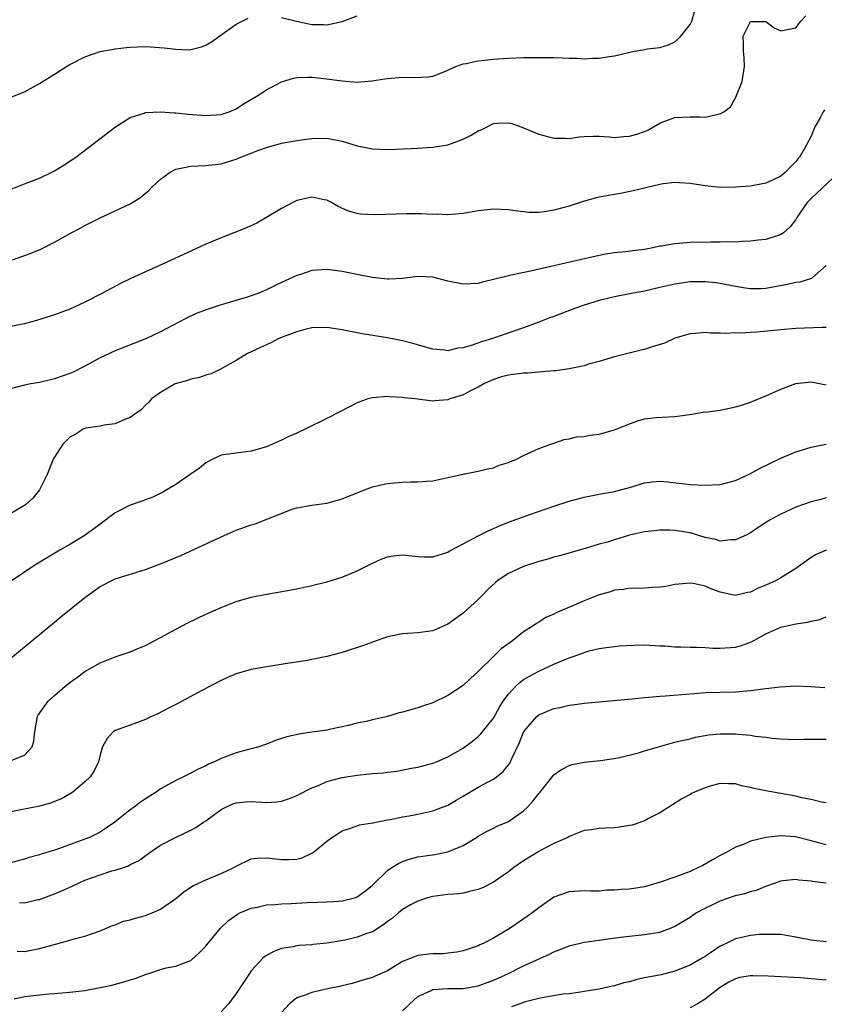
# Model space of a CAD drawing. Units: inches. Extents: x 2574000 to 2577000, y 1500000 to 1503000.
# Drawn here: x 2574890 to 2574997, y 1500551 to 1500681 of the extents above; entities that cross this region are included whole.
import ezdxf

# ---------------------------------------------------------------- set-up
doc = ezdxf.new("R2010")
doc.units = ezdxf.units.IN
doc.header["$MEASUREMENT"] = 0
doc.layers.add('LD25741500_2ft', color=4, linetype='Continuous')

msp = doc.modelspace()

# ---------------------------------------------------------------- linework, layer by layer
at = {"layer": 'LD25741500_2ft'}
for points, elevation in [([(2574889.25, 1500658.75), (2574891, 1500659.45), (2574893, 1500660.21), (2574894.64, 1500661), (2574895, 1500661.19), (2574896.11, 1500661.89), (2574897.79, 1500663), (2574903.04, 1500667), (2574905, 1500668.23), (2574906.83, 1500668.83), (2574907, 1500668.9), (2574909, 1500669), (2574910.85, 1500668.85), (2574911, 1500668.85), (2574912.66, 1500668.66), (2574915, 1500668.49), (2574917, 1500668.64), (2574918.07, 1500669), (2574919, 1500669.39), (2574919.97, 1500670.03), (2574921.66, 1500671), (2574923, 1500671.92), (2574925, 1500672.95), (2574926.56, 1500673.44), (2574927, 1500673.51), (2574928.41, 1500673.59), (2574929, 1500673.57), (2574930.6, 1500673.4), (2574933, 1500673.07), (2574935, 1500672.92), (2574936.93, 1500673.07), (2574938.66, 1500673.34), (2574939, 1500673.41), (2574941, 1500673.56), (2574942.49, 1500673.51), (2574944.4, 1500673.6), (2574945, 1500673.72), (2574945.94, 1500674.06), (2574947, 1500674.52), (2574947.31, 1500674.69), (2574948.05, 1500675), (2574949, 1500675.33), (2574949.39, 1500675.39), (2574951, 1500675.75), (2574951.82, 1500675.82), (2574953, 1500675.96), (2574955, 1500676.09), (2574957, 1500676.16), (2574960.19, 1500676.19), (2574961, 1500676.16), (2574962.15, 1500676.15), (2574963, 1500676.08), (2574964.08, 1500676.08), (2574965, 1500676.02), (2574966.09, 1500676.09), (2574967, 1500676.09), (2574968.32, 1500676.32), (2574969, 1500676.39), (2574970.86, 1500676.86), (2574971.61, 1500677), (2574972.8, 1500677.2), (2574973.34, 1500677.34), (2574975, 1500677.52), (2574976.15, 1500677.85), (2574977, 1500678.24), (2574977.4, 1500678.6), (2574977.77, 1500679), (2574979, 1500680.54), (2574979.22, 1500681), (2574979.62, 1500682.38)], 8460), ([(2574889.41, 1500649.41), (2574891.76, 1500650.24), (2574893.17, 1500650.83), (2574895, 1500651.75), (2574897.16, 1500653), (2574898.38, 1500653.62), (2574899, 1500653.97), (2574899.7, 1500654.3), (2574901, 1500654.96), (2574903, 1500655.87), (2574905, 1500656.83), (2574906.34, 1500657.66), (2574907, 1500658.23), (2574907.43, 1500658.57), (2574907.82, 1500659), (2574909, 1500660.1), (2574910.29, 1500661), (2574911, 1500661.39), (2574913, 1500661.79), (2574915, 1500661.88), (2574917, 1500662.11), (2574919, 1500662.73), (2574919.62, 1500663), (2574921, 1500663.5), (2574921.86, 1500663.86), (2574923, 1500664.27), (2574925, 1500664.85), (2574927, 1500665.21), (2574928.58, 1500665.42), (2574929, 1500665.46), (2574931, 1500665.5), (2574933, 1500665.13), (2574935, 1500664.5), (2574937, 1500664.09), (2574939, 1500664.01), (2574942.14, 1500664.14), (2574943, 1500664.2), (2574944.26, 1500664.26), (2574945, 1500664.32), (2574947, 1500664.62), (2574949, 1500665.37), (2574950.08, 1500665.92), (2574951, 1500666.49), (2574951.39, 1500666.61), (2574953, 1500667.43), (2574953.5, 1500667.5), (2574955, 1500667.53), (2574955.45, 1500667.45), (2574957, 1500666.88), (2574959, 1500666.05), (2574961, 1500665.5), (2574962.51, 1500665.49), (2574963, 1500665.46), (2574964.34, 1500665.66), (2574965, 1500665.72), (2574966.23, 1500665.77), (2574967, 1500665.76), (2574968.3, 1500665.7), (2574969, 1500665.61), (2574970.26, 1500665.74), (2574971, 1500665.75), (2574971.95, 1500666.05), (2574973, 1500666.4), (2574973.43, 1500666.57), (2574974.18, 1500667), (2574975, 1500667.5), (2574975.78, 1500667.78), (2574977, 1500668.25), (2574979, 1500668.32), (2574980.33, 1500668.33), (2574981, 1500668.27), (2574982.7, 1500668.7), (2574983, 1500668.71), (2574983.47, 1500669), (2574984.35, 1500669.65), (2574985.06, 1500670.94), (2574985.88, 1500673), (2574986.2, 1500675), (2574986.14, 1500676.14), (2574986.06, 1500677), (2574986.05, 1500677.95), (2574986.01, 1500679), (2574987, 1500680.95), (2574989, 1500680.92), (2574990.11, 1500680.11), (2574991, 1500679.7), (2574993, 1500680.12), (2574993.65, 1500681), (2574994.3, 1500681.7)], 8462), ([(2574925, 1500681.48), (2574926.98, 1500680.98), (2574929, 1500680.56), (2574930.55, 1500680.55), (2574931, 1500680.51), (2574933, 1500680.95), (2574935, 1500681.68)], 8458), ([(2574889, 1500670.82), (2574891, 1500671.64), (2574893, 1500672.73), (2574895, 1500673.98), (2574895.61, 1500674.39), (2574896.58, 1500675), (2574897, 1500675.24), (2574899, 1500676.28), (2574901, 1500676.99), (2574903, 1500677.34), (2574904.49, 1500677.51), (2574905, 1500677.55), (2574907, 1500677.63), (2574909.46, 1500677.46), (2574911, 1500677.26), (2574912.8, 1500677.2), (2574913, 1500677.22), (2574914.43, 1500677.57), (2574915, 1500677.82), (2574915.75, 1500678.25), (2574917.47, 1500679.47), (2574919, 1500680.58), (2574919.8, 1500681), (2574920.6, 1500681.4)], 8458), ([(2574996.76, 1500669.24), (2574996.61, 1500669), (2574996.19, 1500668.19), (2574995.51, 1500667), (2574995, 1500665.75), (2574994.73, 1500665.27), (2574994.62, 1500665), (2574994.14, 1500664.14), (2574993.48, 1500663), (2574993.25, 1500662.75), (2574993, 1500662.41), (2574992.27, 1500661.73), (2574991.63, 1500661), (2574991, 1500660.49), (2574989.99, 1500659.99), (2574989, 1500659.54), (2574987, 1500659.17), (2574985.02, 1500659.02), (2574983, 1500658.99), (2574981, 1500659.18), (2574979, 1500659.5), (2574977.6, 1500659.6), (2574977, 1500659.62), (2574975.45, 1500659.45), (2574975, 1500659.39), (2574973.32, 1500659), (2574971.47, 1500658.53), (2574969.81, 1500658.19), (2574969, 1500658.06), (2574967, 1500657.68), (2574966.45, 1500657.55), (2574964.87, 1500657.13), (2574963, 1500656.51), (2574961, 1500655.97), (2574959.77, 1500655.77), (2574959, 1500655.69), (2574957.68, 1500655.68), (2574955.87, 1500655.87), (2574955, 1500656.02), (2574953, 1500656.11), (2574951, 1500655.87), (2574949, 1500655.52), (2574947, 1500655.37), (2574945.43, 1500655.43), (2574945, 1500655.42), (2574943.5, 1500655.5), (2574941.49, 1500655.49), (2574937.36, 1500655.36), (2574935.45, 1500655.45), (2574935, 1500655.52), (2574933.84, 1500655.84), (2574932.47, 1500656.47), (2574931.59, 1500657), (2574931, 1500657.31), (2574930.64, 1500657.36), (2574929, 1500657.71), (2574928.44, 1500657.56), (2574927, 1500657.25), (2574926.48, 1500657), (2574925, 1500656.18), (2574921.72, 1500654.28), (2574920.35, 1500653.65), (2574917, 1500652.32), (2574915, 1500651.46), (2574909.67, 1500649), (2574907, 1500647.83), (2574905.06, 1500646.94), (2574903.7, 1500646.3), (2574901.34, 1500645), (2574899, 1500643.8), (2574897, 1500642.89), (2574895, 1500642.14), (2574894.15, 1500641.85), (2574892.62, 1500641.38), (2574891, 1500640.96), (2574889, 1500640.55)], 8464), ([(2574998.72, 1500661), (2574995.78, 1500658.22), (2574995, 1500657.52), (2574994.5, 1500657), (2574993.13, 1500655), (2574993, 1500654.76), (2574992.24, 1500653.76), (2574991.35, 1500653), (2574991, 1500652.74), (2574990.65, 1500652.65), (2574989, 1500652.12), (2574988.01, 1500652.01), (2574987, 1500651.86), (2574985.83, 1500651.83), (2574985, 1500651.75), (2574983.78, 1500651.78), (2574983, 1500651.74), (2574981.74, 1500651.74), (2574979, 1500651.69), (2574977.56, 1500651.56), (2574977, 1500651.54), (2574975.22, 1500651.22), (2574975, 1500651.2), (2574974.1, 1500651), (2574973, 1500650.79), (2574971.4, 1500650.6), (2574970.46, 1500650.46), (2574969, 1500650.32), (2574967.84, 1500650.16), (2574966.18, 1500649.82), (2574957.9, 1500647.9), (2574955.37, 1500647.37), (2574955, 1500647.31), (2574951.55, 1500646.45), (2574951, 1500646.28), (2574949, 1500646.17), (2574947, 1500646.6), (2574945, 1500647.11), (2574943, 1500647.19), (2574941, 1500646.94), (2574939.16, 1500646.84), (2574939, 1500646.85), (2574937, 1500647.08), (2574935.4, 1500647.4), (2574935, 1500647.46), (2574933, 1500647.85), (2574931, 1500648.12), (2574929, 1500648), (2574927.49, 1500647.49), (2574927, 1500647.35), (2574925, 1500646.39), (2574924.05, 1500645.95), (2574923, 1500645.42), (2574922.01, 1500645), (2574921, 1500644.63), (2574920.46, 1500644.46), (2574917.64, 1500643.64), (2574917, 1500643.47), (2574915.14, 1500642.86), (2574913.71, 1500642.29), (2574912.34, 1500641.66), (2574909, 1500639.89), (2574907.14, 1500639), (2574903, 1500637.38), (2574901, 1500636.43), (2574899, 1500635.33), (2574897.44, 1500634.56), (2574897, 1500634.36), (2574895.98, 1500634.02), (2574895, 1500633.66), (2574894.46, 1500633.54), (2574893, 1500633.18), (2574891.85, 1500633), (2574891, 1500632.84), (2574889, 1500632.28)], 8466), ([(2574997, 1500648.64), (2574995.11, 1500647), (2574995.04, 1500646.96), (2574993.53, 1500646.47), (2574993, 1500646.39), (2574991.86, 1500646.14), (2574989, 1500645.62), (2574988.41, 1500645.59), (2574987, 1500645.56), (2574986.35, 1500645.65), (2574985, 1500645.87), (2574983, 1500646.27), (2574982.36, 1500646.36), (2574981, 1500646.51), (2574979, 1500646.51), (2574977, 1500646.21), (2574975, 1500645.73), (2574973, 1500645.28), (2574971.46, 1500645), (2574969, 1500644.52), (2574967, 1500644.04), (2574965, 1500643.42), (2574963.84, 1500643), (2574961, 1500641.9), (2574960.33, 1500641.67), (2574959, 1500641.16), (2574957, 1500640.42), (2574952.9, 1500639), (2574951.43, 1500638.57), (2574950.06, 1500638.06), (2574949, 1500637.77), (2574948.28, 1500637.72), (2574947, 1500637.39), (2574946.54, 1500637.46), (2574945, 1500637.59), (2574942.35, 1500638.35), (2574941, 1500638.7), (2574939, 1500639.09), (2574935.64, 1500639.64), (2574933, 1500640.15), (2574931, 1500640.47), (2574929, 1500640.42), (2574928.23, 1500640.23), (2574927, 1500639.89), (2574925.23, 1500639.23), (2574924.65, 1500639), (2574923.57, 1500638.43), (2574923, 1500638.18), (2574922.21, 1500637.79), (2574921, 1500637.24), (2574920.51, 1500637), (2574919, 1500636.09), (2574917.02, 1500634.98), (2574915.67, 1500634.33), (2574915, 1500634.17), (2574914.15, 1500633.85), (2574913, 1500633.62), (2574912.55, 1500633.45), (2574910.94, 1500633), (2574909, 1500631.85), (2574907.8, 1500631), (2574907.44, 1500630.56), (2574907, 1500630.16), (2574906.42, 1500629.58), (2574905.6, 1500629), (2574905, 1500628.53), (2574904.29, 1500628.29), (2574903, 1500627.69), (2574901.53, 1500627.53), (2574901, 1500627.39), (2574899.13, 1500627.13), (2574899, 1500627.1), (2574898.77, 1500627), (2574897.7, 1500626.3), (2574897, 1500625.93), (2574896.07, 1500625), (2574895, 1500623.32), (2574894.82, 1500623), (2574894.67, 1500622.67), (2574894, 1500621), (2574893, 1500619), (2574892.11, 1500617.89), (2574891.13, 1500617), (2574889, 1500615.7)], 8468), ([(2574997, 1500640.44), (2574996.45, 1500640.45), (2574993, 1500640.33), (2574991, 1500640.16), (2574987.83, 1500639.83), (2574987, 1500639.81), (2574985.69, 1500639.69), (2574985, 1500639.74), (2574983.65, 1500639.65), (2574983, 1500639.72), (2574981.7, 1500639.7), (2574981, 1500639.78), (2574979.66, 1500639.66), (2574979, 1500639.64), (2574977, 1500639.04), (2574975.62, 1500638.38), (2574973.84, 1500637.84), (2574973, 1500637.56), (2574972.54, 1500637.46), (2574970.77, 1500637), (2574969, 1500636.57), (2574967, 1500635.96), (2574965.59, 1500635.59), (2574965, 1500635.39), (2574963.03, 1500634.97), (2574961.27, 1500634.73), (2574961, 1500634.73), (2574959.43, 1500634.57), (2574959, 1500634.56), (2574957.57, 1500634.43), (2574957, 1500634.41), (2574955, 1500634.15), (2574954.09, 1500633.91), (2574953, 1500633.58), (2574951.72, 1500633), (2574951, 1500632.58), (2574950.17, 1500632.17), (2574949, 1500631.53), (2574947.26, 1500631), (2574947, 1500630.9), (2574945.24, 1500630.76), (2574945, 1500630.73), (2574942.96, 1500630.96), (2574942.69, 1500631), (2574941.17, 1500631.17), (2574941, 1500631.21), (2574939.29, 1500631.29), (2574939, 1500631.32), (2574937, 1500631.16), (2574936.42, 1500631), (2574935, 1500630.51), (2574932.68, 1500629.32), (2574931, 1500628.4), (2574928.1, 1500627), (2574927, 1500626.48), (2574925.98, 1500626.02), (2574925, 1500625.54), (2574923.8, 1500625), (2574923, 1500624.66), (2574921, 1500624.09), (2574919, 1500623.85), (2574917.64, 1500623.64), (2574917, 1500623.57), (2574915.84, 1500623), (2574915, 1500622.57), (2574914.15, 1500621.85), (2574912.93, 1500621), (2574911, 1500619.69), (2574909.32, 1500618.68), (2574907.98, 1500618.02), (2574907, 1500617.67), (2574906.54, 1500617.46), (2574905, 1500616.93), (2574903, 1500615.93), (2574901, 1500614.45), (2574900.19, 1500613.81), (2574899.05, 1500613), (2574897, 1500611.76), (2574895.68, 1500611), (2574892.38, 1500609), (2574889.36, 1500607)], 8470), ([(2574889, 1500596.54), (2574895, 1500601.46), (2574895.83, 1500602.17), (2574899, 1500604.73), (2574901, 1500606.18), (2574903, 1500607.2), (2574907, 1500608.42), (2574908.49, 1500609), (2574909, 1500609.18), (2574911.69, 1500610.31), (2574917, 1500612.78), (2574919, 1500613.63), (2574921, 1500614.34), (2574921.51, 1500614.49), (2574926.42, 1500616.42), (2574927, 1500616.61), (2574929, 1500616.97), (2574931, 1500617.21), (2574932.4, 1500617.6), (2574933, 1500617.78), (2574935.28, 1500618.72), (2574935.98, 1500619), (2574937, 1500619.37), (2574939, 1500619.83), (2574939.92, 1500619.92), (2574941, 1500620), (2574942.05, 1500620.05), (2574943, 1500620.03), (2574944.14, 1500620.14), (2574945, 1500620.19), (2574947, 1500620.6), (2574949, 1500621.04), (2574951, 1500621.44), (2574952.24, 1500621.76), (2574953, 1500621.91), (2574953.77, 1500622.23), (2574955, 1500622.61), (2574955.26, 1500622.74), (2574955.97, 1500623), (2574957, 1500623.54), (2574957.96, 1500623.96), (2574959, 1500624.47), (2574960.61, 1500625), (2574960.88, 1500625.12), (2574961, 1500625.15), (2574962.36, 1500625.64), (2574963, 1500625.71), (2574964.01, 1500625.99), (2574965, 1500626.05), (2574965.77, 1500626.23), (2574967, 1500626.36), (2574969, 1500626.9), (2574971, 1500627.73), (2574972.09, 1500628.09), (2574973, 1500628.36), (2574974.53, 1500628.53), (2574977, 1500628.68), (2574978.96, 1500628.96), (2574980.75, 1500629.25), (2574981.3, 1500629.3), (2574983, 1500629.53), (2574985, 1500629.94), (2574985.81, 1500630.19), (2574987, 1500630.58), (2574987.3, 1500630.7), (2574989, 1500631.41), (2574991, 1500632.32), (2574993, 1500633.05), (2574995, 1500633.25), (2574997, 1500632.89)], 8472), ([(2574889.12, 1500583.12), (2574891, 1500583.88), (2574892.02, 1500585), (2574892.25, 1500585.75), (2574892.36, 1500587), (2574892.73, 1500589), (2574892.84, 1500589.16), (2574894.13, 1500591), (2574895, 1500591.79), (2574896.4, 1500593), (2574897, 1500593.49), (2574897.89, 1500594.11), (2574899, 1500594.95), (2574901, 1500596.1), (2574903, 1500596.9), (2574905, 1500597.55), (2574906.01, 1500597.99), (2574907, 1500598.4), (2574909, 1500599.46), (2574911, 1500600.56), (2574912.6, 1500601.4), (2574915, 1500602.53), (2574917, 1500603.41), (2574919, 1500604.19), (2574921, 1500604.78), (2574923, 1500605.19), (2574924.55, 1500605.45), (2574927, 1500605.9), (2574929, 1500606.32), (2574931, 1500606.82), (2574933, 1500607.44), (2574935, 1500608.26), (2574937, 1500609.29), (2574938.18, 1500609.82), (2574939, 1500610.13), (2574939.75, 1500610.25), (2574941, 1500610.39), (2574943, 1500610.18), (2574943.87, 1500610.13), (2574945, 1500610.1), (2574947, 1500610.74), (2574947.15, 1500610.85), (2574947.42, 1500611), (2574949, 1500611.85), (2574951, 1500612.91), (2574952.39, 1500613.61), (2574953, 1500613.85), (2574953.79, 1500614.21), (2574955, 1500614.7), (2574957.69, 1500615.69), (2574961, 1500616.84), (2574963, 1500617.46), (2574965, 1500617.99), (2574967, 1500618.4), (2574969, 1500618.75), (2574971, 1500619.28), (2574973, 1500619.89), (2574974.02, 1500620.02), (2574975, 1500620.11), (2574976.03, 1500620.03), (2574979, 1500619.67), (2574981, 1500619.58), (2574983, 1500619.69), (2574985, 1500620.22), (2574986.75, 1500621), (2574987, 1500621.12), (2574988.19, 1500621.81), (2574991, 1500623.17), (2574993, 1500623.99), (2574994.45, 1500624.45), (2574995, 1500624.64), (2574997, 1500625.04)], 8474), ([(2574997, 1500617.9), (2574996.31, 1500617.69), (2574995, 1500617.38), (2574993, 1500616.69), (2574991, 1500615.76), (2574989.6, 1500615), (2574988.01, 1500613.99), (2574987, 1500613.31), (2574986.41, 1500613), (2574985, 1500612.36), (2574984.37, 1500612.37), (2574983, 1500612.21), (2574982.4, 1500612.4), (2574981, 1500612.67), (2574979, 1500613.29), (2574977, 1500613.62), (2574976.34, 1500613.66), (2574975, 1500613.65), (2574973.47, 1500613.47), (2574973, 1500613.44), (2574971, 1500612.97), (2574969, 1500612.37), (2574968.07, 1500612.07), (2574967, 1500611.77), (2574965.26, 1500611.26), (2574963.29, 1500610.71), (2574961.75, 1500610.25), (2574961, 1500610.06), (2574960.19, 1500609.81), (2574959, 1500609.49), (2574957, 1500608.83), (2574955, 1500607.92), (2574953.59, 1500607), (2574953.26, 1500606.74), (2574952.24, 1500605.76), (2574951.5, 1500605), (2574951, 1500604.46), (2574949, 1500602.66), (2574947, 1500601.22), (2574945, 1500600.33), (2574943, 1500600.08), (2574941, 1500599.94), (2574939, 1500599.52), (2574937, 1500598.83), (2574935.68, 1500598.32), (2574933, 1500597.46), (2574931, 1500596.93), (2574929, 1500596.52), (2574928.41, 1500596.41), (2574926.03, 1500596.03), (2574923, 1500595.58), (2574921, 1500595.2), (2574919, 1500594.62), (2574917.87, 1500594.13), (2574917, 1500593.76), (2574914.45, 1500592.45), (2574911.28, 1500590.72), (2574910.15, 1500590.15), (2574908.64, 1500589.36), (2574907.82, 1500589), (2574907, 1500588.61), (2574905, 1500587.84), (2574903, 1500587.12), (2574902.8, 1500587), (2574901.92, 1500586.08), (2574901.32, 1500585), (2574901, 1500583.91), (2574900.81, 1500583), (2574900.21, 1500581.79), (2574899.71, 1500581), (2574899, 1500580.34), (2574897.38, 1500579), (2574897.16, 1500578.84), (2574895.89, 1500578.11), (2574895, 1500577.73), (2574894.47, 1500577.53), (2574893, 1500577.11), (2574889, 1500576.34)], 8476), ([(2574997, 1500611), (2574995.6, 1500610.4), (2574995, 1500610.02), (2574993, 1500608.56), (2574991.93, 1500607.93), (2574991, 1500607.35), (2574990.37, 1500607), (2574989, 1500606.37), (2574988.02, 1500605.98), (2574987, 1500605.44), (2574986.61, 1500605.39), (2574985, 1500605.01), (2574983, 1500605.45), (2574981.86, 1500605.86), (2574981, 1500606.22), (2574979.43, 1500606.57), (2574979, 1500606.65), (2574977.51, 1500606.49), (2574977, 1500606.46), (2574975.8, 1500606.2), (2574975, 1500606.1), (2574974.04, 1500606.04), (2574973, 1500605.96), (2574972.07, 1500605.93), (2574971, 1500605.95), (2574970.22, 1500605.78), (2574969, 1500605.7), (2574968.5, 1500605.49), (2574967, 1500605.1), (2574965, 1500604.28), (2574963.7, 1500603.7), (2574961.29, 1500602.71), (2574961, 1500602.53), (2574959.92, 1500602.08), (2574959, 1500601.49), (2574958.69, 1500601.31), (2574958.28, 1500601), (2574957, 1500600.21), (2574955.51, 1500599), (2574955.2, 1500598.8), (2574954.05, 1500597.95), (2574953, 1500596.95), (2574951, 1500594.96), (2574949.97, 1500594.03), (2574949, 1500593.11), (2574947, 1500591.76), (2574945, 1500590.81), (2574943.63, 1500590.37), (2574943, 1500590.14), (2574941.77, 1500589.77), (2574941, 1500589.57), (2574940.53, 1500589.47), (2574939, 1500589.01), (2574937, 1500588.56), (2574936.37, 1500588.37), (2574935, 1500588.11), (2574933.81, 1500587.81), (2574933, 1500587.62), (2574931.27, 1500587.27), (2574931, 1500587.19), (2574929.76, 1500587), (2574929, 1500586.91), (2574927.33, 1500586.67), (2574925.69, 1500586.31), (2574925, 1500586.07), (2574924.18, 1500585.82), (2574923, 1500585.34), (2574921.98, 1500585), (2574921, 1500584.7), (2574920.62, 1500584.62), (2574919, 1500584.17), (2574917, 1500583.42), (2574916.14, 1500583), (2574915.33, 1500582.67), (2574915, 1500582.48), (2574913.96, 1500582.04), (2574913, 1500581.49), (2574912.66, 1500581.34), (2574912.02, 1500581), (2574911, 1500580.52), (2574909, 1500579.42), (2574908.43, 1500579), (2574907, 1500578.11), (2574906.35, 1500577.65), (2574905.52, 1500577), (2574905, 1500576.63), (2574902.96, 1500575), (2574901, 1500573.7), (2574899.59, 1500573), (2574899, 1500572.76), (2574895.49, 1500571.49), (2574895, 1500571.33), (2574893.21, 1500570.79), (2574893, 1500570.71), (2574891.65, 1500570.35), (2574891, 1500570.12), (2574889, 1500569.59)], 8478), ([(2574890.37, 1500564.37), (2574891, 1500564.34), (2574892.76, 1500564.76), (2574893, 1500564.8), (2574895, 1500565.55), (2574896.02, 1500565.98), (2574897.4, 1500566.6), (2574898.23, 1500567), (2574899, 1500567.33), (2574901, 1500568.05), (2574902.57, 1500568.57), (2574903, 1500568.68), (2574904.75, 1500569.25), (2574905, 1500569.4), (2574906.1, 1500569.9), (2574907.6, 1500571), (2574909, 1500571.95), (2574910.99, 1500573), (2574913, 1500573.95), (2574913.68, 1500574.32), (2574914.66, 1500575), (2574915, 1500575.21), (2574917, 1500576.67), (2574917.63, 1500577), (2574918.56, 1500577.44), (2574919, 1500577.59), (2574920.29, 1500577.71), (2574921, 1500577.75), (2574922.36, 1500577.64), (2574923, 1500577.62), (2574924.31, 1500577.69), (2574925, 1500577.79), (2574925.91, 1500578.09), (2574927, 1500578.52), (2574929, 1500579.55), (2574929.88, 1500579.88), (2574931, 1500580.4), (2574933, 1500580.93), (2574935, 1500581.25), (2574936.61, 1500581.39), (2574937, 1500581.45), (2574938.46, 1500581.54), (2574939, 1500581.63), (2574940.24, 1500581.76), (2574942.16, 1500582.16), (2574943, 1500582.3), (2574945, 1500582.8), (2574945.5, 1500583), (2574947, 1500583.66), (2574949, 1500584.82), (2574950.26, 1500585.74), (2574951, 1500586.33), (2574951.32, 1500586.68), (2574953, 1500588.79), (2574953.79, 1500590.21), (2574954.31, 1500591), (2574955, 1500591.95), (2574955.97, 1500593), (2574956.49, 1500593.51), (2574957, 1500593.87), (2574957.7, 1500594.3), (2574959, 1500594.98), (2574961, 1500595.9), (2574962.57, 1500596.57), (2574963, 1500596.74), (2574964.68, 1500597.32), (2574965, 1500597.47), (2574965.67, 1500597.67), (2574967, 1500597.99), (2574967.9, 1500598.1), (2574969, 1500598.27), (2574969.67, 1500598.33), (2574971.56, 1500598.44), (2574973, 1500598.46), (2574974.37, 1500598.37), (2574975, 1500598.36), (2574975.66, 1500598.34), (2574977, 1500598.21), (2574977.79, 1500598.21), (2574979, 1500598.15), (2574979.84, 1500598.16), (2574981, 1500598.12), (2574982.05, 1500598.05), (2574983, 1500598.03), (2574985, 1500598.16), (2574985.68, 1500598.32), (2574987.13, 1500598.87), (2574989, 1500599.93), (2574991, 1500600.83), (2574993, 1500601.25), (2574994.53, 1500601.47), (2574995, 1500601.6), (2574996.18, 1500601.82), (2574997, 1500602.16)], 8480), ([(2574890.04, 1500557.96), (2574891, 1500557.91), (2574891.91, 1500558.09), (2574893, 1500558.28), (2574894.79, 1500558.79), (2574895.61, 1500559), (2574897, 1500559.39), (2574897.57, 1500559.57), (2574899, 1500559.94), (2574901, 1500560.64), (2574902.66, 1500561.34), (2574903, 1500561.44), (2574904.1, 1500561.9), (2574905, 1500562.08), (2574905.67, 1500562.33), (2574907, 1500562.65), (2574907.87, 1500563), (2574909, 1500563.5), (2574911, 1500564.9), (2574912.14, 1500565.85), (2574913.35, 1500566.65), (2574915, 1500567.37), (2574917, 1500568.21), (2574918.69, 1500569), (2574919, 1500569.2), (2574921, 1500570.17), (2574921.75, 1500570.25), (2574923, 1500570.3), (2574923.78, 1500570.22), (2574925, 1500570.06), (2574925.94, 1500570.06), (2574927, 1500570.12), (2574927.7, 1500570.3), (2574929, 1500570.9), (2574929.16, 1500571), (2574931, 1500572.52), (2574931.65, 1500573), (2574932.49, 1500573.51), (2574933, 1500573.88), (2574934.26, 1500574.26), (2574935, 1500574.54), (2574935.32, 1500574.68), (2574937, 1500574.91), (2574937.06, 1500574.94), (2574939, 1500575.33), (2574939.37, 1500575.37), (2574941, 1500575.73), (2574941.86, 1500575.86), (2574943, 1500576.07), (2574945, 1500576.49), (2574947, 1500577.26), (2574948.08, 1500577.92), (2574949, 1500578.46), (2574949.87, 1500579), (2574951, 1500579.65), (2574952.41, 1500580.41), (2574953, 1500580.7), (2574953.43, 1500581), (2574954.3, 1500581.7), (2574955.17, 1500582.83), (2574955.44, 1500583.44), (2574956.44, 1500585.56), (2574957, 1500586.93), (2574957.04, 1500587), (2574958.76, 1500589), (2574959, 1500589.2), (2574961, 1500590.04), (2574961.8, 1500590.2), (2574963, 1500590.49), (2574963.46, 1500590.54), (2574965, 1500590.77), (2574966.95, 1500590.95), (2574971.31, 1500591.31), (2574973, 1500591.5), (2574973.54, 1500591.54), (2574975, 1500591.7), (2574975.74, 1500591.74), (2574980.08, 1500592.08), (2574981, 1500592.15), (2574985, 1500592.24), (2574987, 1500592.41), (2574988.65, 1500592.65), (2574989, 1500592.68), (2574990.93, 1500592.93), (2574993, 1500593.05), (2574994.97, 1500592.97), (2574996.81, 1500592.81)], 8482), ([(2574889.64, 1500551.64), (2574891, 1500551.94), (2574893, 1500552.17), (2574894.28, 1500552.28), (2574895, 1500552.33), (2574897, 1500552.5), (2574899, 1500552.75), (2574901, 1500553.12), (2574902.55, 1500553.45), (2574904.13, 1500553.87), (2574905, 1500554.17), (2574905.65, 1500554.35), (2574907, 1500554.87), (2574907.11, 1500554.89), (2574907.46, 1500555), (2574909, 1500555.53), (2574909.74, 1500555.74), (2574911, 1500555.97), (2574912.59, 1500556.59), (2574913, 1500556.73), (2574914.2, 1500557.8), (2574915, 1500558.61), (2574915.28, 1500559), (2574916.93, 1500561), (2574917.99, 1500562.01), (2574919.15, 1500562.85), (2574919.46, 1500563), (2574921, 1500563.64), (2574921.78, 1500563.78), (2574923, 1500564.08), (2574924.13, 1500564.13), (2574925, 1500564.23), (2574926.27, 1500564.27), (2574928.37, 1500564.37), (2574931, 1500564.47), (2574932.58, 1500564.58), (2574933, 1500564.59), (2574934.64, 1500565), (2574935, 1500565.12), (2574936.09, 1500565.91), (2574937, 1500566.69), (2574939, 1500568.6), (2574939.58, 1500569), (2574940.45, 1500569.55), (2574941, 1500569.8), (2574941.88, 1500570.12), (2574943, 1500570.41), (2574945.25, 1500570.75), (2574947, 1500571.09), (2574947.18, 1500571.18), (2574949, 1500571.92), (2574950.76, 1500573), (2574951, 1500573.16), (2574952.18, 1500573.82), (2574953, 1500574.22), (2574953.5, 1500574.5), (2574955, 1500575.11), (2574957, 1500576.53), (2574957.5, 1500577), (2574958.22, 1500577.78), (2574959, 1500578.81), (2574959.18, 1500579), (2574961, 1500581.27), (2574962, 1500582), (2574963, 1500582.53), (2574963.37, 1500582.63), (2574965, 1500582.94), (2574967.17, 1500583.17), (2574969.52, 1500583.52), (2574972.19, 1500584.19), (2574973, 1500584.46), (2574974.96, 1500585.04), (2574976.52, 1500585.48), (2574977, 1500585.58), (2574978.12, 1500585.88), (2574979, 1500586.03), (2574979.74, 1500586.26), (2574981, 1500586.46), (2574981.44, 1500586.56), (2574983, 1500586.72), (2574985, 1500586.72), (2574985.35, 1500586.65), (2574987, 1500586.52), (2574987.61, 1500586.39), (2574989, 1500586.25), (2574989.86, 1500586.14), (2574991, 1500586.05), (2574991.99, 1500586.01), (2574993, 1500585.97), (2574994.01, 1500585.99), (2574995, 1500585.98), (2574995.99, 1500586.01), (2574997, 1500585.98)], 8484), ([(2574997, 1500577.57), (2574996.36, 1500577.64), (2574995, 1500578.01), (2574993.76, 1500578.24), (2574993, 1500578.46), (2574989, 1500579.16), (2574987.46, 1500579.46), (2574987, 1500579.59), (2574985.81, 1500579.81), (2574985, 1500580.08), (2574984.09, 1500580.09), (2574983, 1500580.13), (2574981.8, 1500579.8), (2574981, 1500579.55), (2574979.61, 1500579), (2574979.19, 1500578.81), (2574979, 1500578.67), (2574977.9, 1500578.1), (2574976.7, 1500577.3), (2574976.2, 1500577), (2574975, 1500576.23), (2574973.49, 1500575.5), (2574973, 1500575.2), (2574972.48, 1500575), (2574971.37, 1500574.63), (2574971, 1500574.58), (2574969.67, 1500574.33), (2574969, 1500574.27), (2574967.79, 1500574.21), (2574967, 1500574.16), (2574965.98, 1500573.98), (2574965, 1500573.89), (2574964.35, 1500573.65), (2574963, 1500573.1), (2574962.84, 1500573), (2574961, 1500572.17), (2574959.31, 1500571.31), (2574959, 1500571.14), (2574957, 1500569.89), (2574955.71, 1500569), (2574955, 1500568.46), (2574953, 1500567.09), (2574951.64, 1500566.36), (2574951, 1500566.09), (2574949.86, 1500565.86), (2574949, 1500565.63), (2574948.45, 1500565.55), (2574947, 1500565.43), (2574945, 1500565.19), (2574944.29, 1500565), (2574943, 1500564.58), (2574942.06, 1500564.06), (2574941, 1500563.44), (2574940.47, 1500563), (2574939.68, 1500562.32), (2574939, 1500561.87), (2574938.52, 1500561.48), (2574937, 1500560.52), (2574936.29, 1500560.29), (2574935, 1500559.78), (2574933.42, 1500559.42), (2574931, 1500559), (2574929.18, 1500558.82), (2574929, 1500558.79), (2574927.32, 1500558.68), (2574927, 1500558.64), (2574926.53, 1500558.53), (2574925, 1500558.28), (2574924.05, 1500557.95), (2574923, 1500557.38), (2574922.77, 1500557.23), (2574922.54, 1500557), (2574921, 1500555.35), (2574920.75, 1500555), (2574919.44, 1500553), (2574919, 1500552.36), (2574917.98, 1500551), (2574917, 1500549.93)], 8486), ([(2574997, 1500572), (2574995, 1500572.55), (2574992.94, 1500573.06), (2574991, 1500573.21), (2574989, 1500572.99), (2574987, 1500572.49), (2574986.06, 1500572.06), (2574985, 1500571.7), (2574983.79, 1500571), (2574983, 1500570.59), (2574981.99, 1500570.01), (2574980.7, 1500569.3), (2574980.13, 1500569), (2574979, 1500568.5), (2574977, 1500567.73), (2574975.06, 1500567.06), (2574973, 1500566.47), (2574971, 1500566.17), (2574969.9, 1500566.1), (2574969, 1500566.02), (2574968, 1500566), (2574967, 1500565.9), (2574965.88, 1500565.88), (2574965, 1500565.91), (2574963, 1500565.81), (2574961, 1500565.07), (2574959, 1500563.66), (2574958.14, 1500563), (2574957.48, 1500562.52), (2574955.23, 1500561), (2574953, 1500559.65), (2574951.73, 1500559), (2574951.23, 1500558.77), (2574951, 1500558.65), (2574949, 1500557.99), (2574948.18, 1500557.82), (2574947, 1500557.67), (2574946.39, 1500557.61), (2574945, 1500557.59), (2574944.45, 1500557.55), (2574943, 1500557.38), (2574941, 1500556.56), (2574939, 1500555.34), (2574937.37, 1500554.63), (2574937, 1500554.44), (2574935.86, 1500554.14), (2574934.32, 1500553.68), (2574933, 1500553.38), (2574932.71, 1500553.29), (2574931.31, 1500553), (2574929, 1500552.48), (2574928.12, 1500552.12), (2574927, 1500551.75), (2574926.03, 1500551), (2574925, 1500549.85)], 8488), ([(2574941, 1500550.03), (2574941.94, 1500551), (2574943, 1500551.94), (2574944.76, 1500552.76), (2574945, 1500552.89), (2574946.98, 1500553.02), (2574949, 1500552.99), (2574951, 1500553.35), (2574953, 1500554.11), (2574953.62, 1500554.38), (2574954.98, 1500555), (2574957, 1500555.99), (2574960.44, 1500557.56), (2574961, 1500557.85), (2574961.84, 1500558.16), (2574963, 1500558.63), (2574965, 1500559.12), (2574967, 1500559.41), (2574967.51, 1500559.51), (2574969.82, 1500559.82), (2574971, 1500559.95), (2574973, 1500560.13), (2574975, 1500560.48), (2574976.41, 1500561), (2574976.83, 1500561.17), (2574977, 1500561.25), (2574979, 1500562.46), (2574979.32, 1500562.69), (2574979.83, 1500563), (2574981, 1500563.63), (2574982.19, 1500564.19), (2574983, 1500564.6), (2574985, 1500565.29), (2574986.39, 1500565.61), (2574987, 1500565.84), (2574987.94, 1500566.06), (2574989, 1500566.56), (2574990.3, 1500567), (2574991, 1500567.27), (2574991.28, 1500567.28), (2574993, 1500567.45), (2574993.37, 1500567.37), (2574995, 1500567.27), (2574995.21, 1500567.21), (2574997.01, 1500567)], 8490), ([(2574997, 1500559.16), (2574995.36, 1500559.36), (2574995, 1500559.38), (2574993, 1500559.8), (2574991.96, 1500559.96), (2574991, 1500560.13), (2574990.17, 1500560.17), (2574989, 1500560.17), (2574988.13, 1500560.13), (2574987, 1500560.01), (2574985, 1500559.56), (2574983.86, 1500559), (2574983.27, 1500558.73), (2574983, 1500558.6), (2574981, 1500557.25), (2574980.59, 1500557), (2574979, 1500556.09), (2574977, 1500555.3), (2574975.17, 1500554.83), (2574973, 1500554.4), (2574971.85, 1500554.15), (2574971, 1500553.9), (2574970.25, 1500553.75), (2574969, 1500553.35), (2574968.69, 1500553.31), (2574967, 1500552.91), (2574965, 1500552.59), (2574964.54, 1500552.54), (2574963, 1500552.31), (2574962.24, 1500552.24), (2574959.88, 1500551.88), (2574959, 1500551.69), (2574957.24, 1500551.24), (2574957, 1500551.16), (2574955.41, 1500550.59)], 8492), ([(2574997, 1500554.09), (2574995, 1500554.3), (2574993.6, 1500554.4), (2574991, 1500554.54), (2574989.35, 1500554.65), (2574987.3, 1500554.7), (2574987, 1500554.69), (2574985.56, 1500554.44), (2574985, 1500554.28), (2574984.15, 1500553.85), (2574982.9, 1500553.1), (2574981, 1500551.61), (2574980, 1500551), (2574979, 1500550.43)], 8494)]:
    msp.add_lwpolyline(points, dxfattribs=dict(at, elevation=elevation))

doc.saveas('drawing.dxf')
